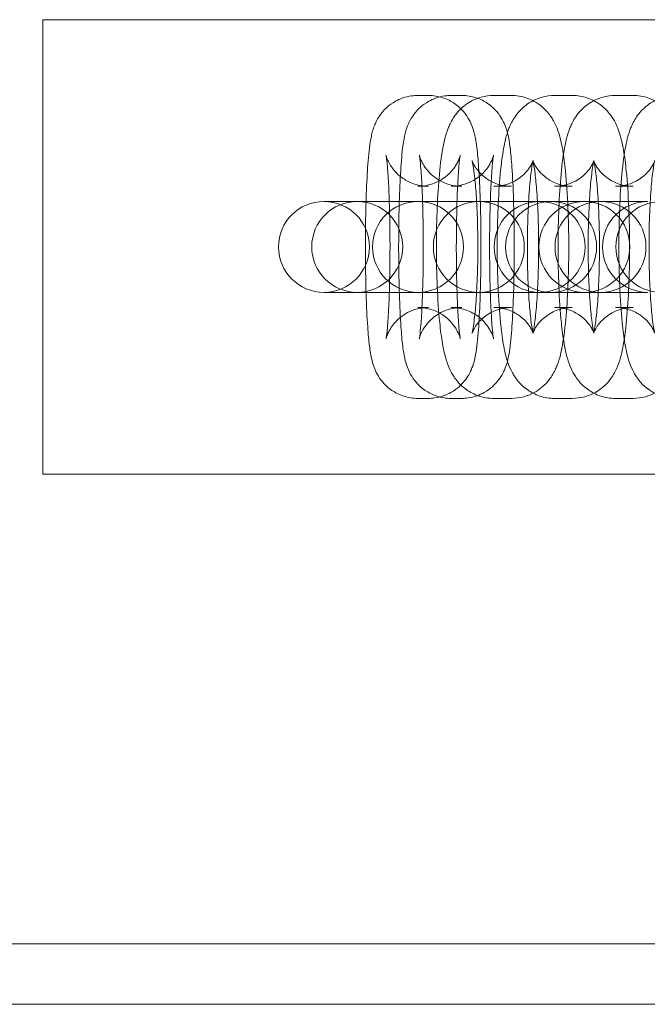
# Model space of a CAD drawing. Units: millimetres. Extents: x -266 to 3517, y -3289 to 4211.
# Drawn here: x 609 to 650, y 411 to 476 of the extents above; entities that cross this region are included whole.
import ezdxf

# ---------------------------------------------------------------- set-up
doc = ezdxf.new("R2010")
doc.units = ezdxf.units.MM
doc.header["$MEASUREMENT"] = 0
doc.layers.get('0').update_dxf_attribs({"linetype": 'CONTINUOUS'})

# ---------------------------------------------------------------- blocks, each defined once
blk = doc.blocks.new('A$C36AF4AB8')
at = {"color": 0, "linetype": 'Continuous', "lineweight": 0}
for p, q in [((-2261.268, 1521.999), (-2261.268, 1551.999)), ((-2261.268, 1551.999), (-2211.268, 1551.999)), ((-2236.532, 1546.999), (-2235.836, 1546.999)), ((-2234.336, 1546.999), (-2233.64, 1546.999)), ((-2231.529, 1546.999), (-2230.358, 1546.999)), ((-2227.516, 1546.999), (-2226.345, 1546.999)), ((-2223.503, 1546.999), (-2222.332, 1546.999)), ((-2236.532, 1540.999), (-2235.836, 1540.999)), ((-2234.336, 1540.999), (-2233.64, 1540.999)), ((-2231.529, 1540.999), (-2230.358, 1540.999)), ((-2227.516, 1540.999), (-2226.345, 1540.999)), ((-2223.503, 1540.999), (-2222.332, 1540.999)), ((-2228.761, 1539.999), (-2242.73, 1539.999)), ((-2227.773, 1539.999), (-2228.761, 1539.999)), ((-2227.742, 1539.999), (-2227.773, 1539.999)), ((-2226.566, 1539.999), (-2227.742, 1539.999)), ((-2225.578, 1539.999), (-2226.566, 1539.999)), ((-2225.547, 1539.999), (-2225.578, 1539.999)), ((-2222.566, 1539.999), (-2225.547, 1539.999)), ((-2221.395, 1539.999), (-2222.566, 1539.999)), ((-2242.73, 1533.999), (-2228.761, 1533.999)), ((-2227.773, 1533.999), (-2228.761, 1533.999)), ((-2227.773, 1533.999), (-2227.742, 1533.999)), ((-2227.742, 1533.999), (-2226.566, 1533.999)), ((-2225.578, 1533.999), (-2226.566, 1533.999)), ((-2225.578, 1533.999), (-2225.547, 1533.999)), ((-2225.547, 1533.999), (-2222.566, 1533.999)), ((-2221.395, 1533.999), (-2222.566, 1533.999)), ((-2235.836, 1532.999), (-2236.532, 1532.999)), ((-2233.64, 1532.999), (-2234.336, 1532.999)), ((-2230.358, 1532.999), (-2231.529, 1532.999)), ((-2226.345, 1532.999), (-2227.516, 1532.999)), ((-2222.332, 1532.999), (-2223.503, 1532.999)), ((-2235.836, 1526.999), (-2236.532, 1526.999)), ((-2233.64, 1526.999), (-2234.336, 1526.999)), ((-2230.358, 1526.999), (-2231.529, 1526.999)), ((-2226.345, 1526.999), (-2227.516, 1526.999)), ((-2222.332, 1526.999), (-2223.503, 1526.999)), ((-2261.268, 1521.999), (-2211.268, 1521.999)), ((-67.526, 1490.999), (-2425.151, 1490.999)), ((-71.607, 1486.999), (-2421.07, 1486.999))]:
    blk.add_line(p, q, dxfattribs=at)
for centre, start, end in [((-2242.73, 1536.999), 90, 270), ((-2240.535, 1536.999), 90, 270), ((-2242.73, 1536.999), 270, 90), ((-2240.535, 1536.999), 270, 90), ((-2236.522, 1536.999), 90, 270), ((-2236.522, 1536.999), 270, 90), ((-2232.509, 1536.999), 90, 270), ((-2232.509, 1536.999), 270, 90), ((-2228.496, 1536.999), 90, 270), ((-2227.742, 1536.999), 90, 270), ((-2225.547, 1536.999), 90, 270), ((-2228.496, 1536.999), 270, 90), ((-2227.742, 1536.999), 270, 90), ((-2224.483, 1536.999), 90, 270), ((-2225.547, 1536.999), 270, 90), ((-2224.483, 1536.999), 270, 90), ((-2221.352, 1536.999), 90, 270), ((-2220.471, 1536.999), 90, 270)]:
    blk.add_arc(centre, 3, start, end, dxfattribs=at)
for points, knots in [([(-2236.532, 1526.999), (-2236.859, 1526.999), (-2237.183, 1527.055), (-2237.776, 1527.247), (-2238.035, 1527.386), (-2238.506, 1527.706), (-2238.687, 1527.886), (-2239.014, 1528.26), (-2239.122, 1528.436), (-2239.311, 1528.773), (-2239.37, 1528.917), (-2239.488, 1529.227), (-2239.526, 1529.367), (-2239.647, 1529.848), (-2239.686, 1530.124), (-2239.773, 1530.825), (-2239.811, 1531.248), (-2239.889, 1532.365), (-2239.924, 1533.098), (-2239.972, 1534.627), (-2239.987, 1535.412), (-2239.998, 1536.996), (-2239.995, 1537.795), (-2239.972, 1539.343), (-2239.952, 1540.091), (-2239.896, 1541.483), (-2239.859, 1542.121), (-2239.763, 1543.303), (-2239.717, 1543.782), (-2239.556, 1544.529), (-2239.52, 1544.735), (-2239.267, 1545.31), (-2239.166, 1545.537), (-2238.719, 1546.087), (-2238.461, 1546.362), (-2237.726, 1546.772), (-2237.359, 1546.913), (-2236.813, 1546.989), (-2236.672, 1546.999), (-2236.532, 1546.999)], [3.141593, 3.141593, 3.141593, 3.141593, 3.163046, 3.163046, 3.186666, 3.186666, 3.217181, 3.217181, 3.259495, 3.259495, 3.314762, 3.314762, 3.398777, 3.398777, 3.629634, 3.629634, 3.903746, 3.903746, 4.268042, 4.268042, 4.602675, 4.602675, 4.931999, 4.931999, 5.262198, 5.262198, 5.600978, 5.600978, 5.984512, 5.984512, 6.133849, 6.133849, 6.202025, 6.202025, 6.246278, 6.246278, 6.273967, 6.273967, 6.283185, 6.283185, 6.283185, 6.283185]), ([(-2234.336, 1526.999), (-2234.663, 1526.999), (-2234.988, 1527.055), (-2235.581, 1527.247), (-2235.84, 1527.386), (-2236.311, 1527.706), (-2236.492, 1527.886), (-2236.819, 1528.26), (-2236.927, 1528.436), (-2237.116, 1528.773), (-2237.175, 1528.917), (-2237.293, 1529.227), (-2237.331, 1529.367), (-2237.452, 1529.848), (-2237.491, 1530.124), (-2237.578, 1530.825), (-2237.616, 1531.248), (-2237.694, 1532.365), (-2237.729, 1533.098), (-2237.777, 1534.627), (-2237.792, 1535.412), (-2237.803, 1536.996), (-2237.8, 1537.795), (-2237.777, 1539.343), (-2237.757, 1540.091), (-2237.701, 1541.483), (-2237.664, 1542.121), (-2237.568, 1543.303), (-2237.521, 1543.782), (-2237.361, 1544.529), (-2237.325, 1544.735), (-2237.071, 1545.31), (-2236.971, 1545.537), (-2236.523, 1546.087), (-2236.266, 1546.362), (-2235.53, 1546.772), (-2235.164, 1546.913), (-2234.617, 1546.989), (-2234.477, 1546.999), (-2234.336, 1546.999)], [3.141593, 3.141593, 3.141593, 3.141593, 3.163046, 3.163046, 3.186666, 3.186666, 3.217181, 3.217181, 3.259495, 3.259495, 3.314762, 3.314762, 3.398777, 3.398777, 3.629634, 3.629634, 3.903746, 3.903746, 4.268042, 4.268042, 4.602675, 4.602675, 4.931999, 4.931999, 5.262198, 5.262198, 5.600978, 5.600978, 5.984512, 5.984512, 6.133849, 6.133849, 6.202025, 6.202025, 6.246278, 6.246278, 6.273967, 6.273967, 6.283185, 6.283185, 6.283185, 6.283185]), ([(-2235.836, 1546.999), (-2235.509, 1546.999), (-2235.184, 1546.942), (-2234.591, 1546.75), (-2234.332, 1546.611), (-2233.861, 1546.291), (-2233.68, 1546.111), (-2233.353, 1545.737), (-2233.245, 1545.561), (-2233.056, 1545.224), (-2232.997, 1545.08), (-2232.879, 1544.77), (-2232.841, 1544.63), (-2232.72, 1544.149), (-2232.681, 1543.874), (-2232.594, 1543.172), (-2232.556, 1542.749), (-2232.478, 1541.633), (-2232.443, 1540.899), (-2232.395, 1539.37), (-2232.38, 1538.585), (-2232.369, 1537.001), (-2232.372, 1536.202), (-2232.395, 1534.654), (-2232.415, 1533.906), (-2232.471, 1532.514), (-2232.508, 1531.876), (-2232.604, 1530.694), (-2232.651, 1530.215), (-2232.811, 1529.468), (-2232.847, 1529.262), (-2233.1, 1528.687), (-2233.201, 1528.46), (-2233.649, 1527.91), (-2233.906, 1527.635), (-2234.642, 1527.225), (-2235.008, 1527.085), (-2235.555, 1527.008), (-2235.695, 1526.999), (-2235.836, 1526.999)], [0, 0, 0, 0, 0.021454, 0.021454, 0.045074, 0.045074, 0.075589, 0.075589, 0.117902, 0.117902, 0.173169, 0.173169, 0.257185, 0.257185, 0.488041, 0.488041, 0.762153, 0.762153, 1.126449, 1.126449, 1.461083, 1.461083, 1.790407, 1.790407, 2.120606, 2.120606, 2.459385, 2.459385, 2.842919, 2.842919, 2.992256, 2.992256, 3.060433, 3.060433, 3.104685, 3.104685, 3.132374, 3.132374, 3.141593, 3.141593, 3.141593, 3.141593]), ([(-2231.529, 1526.999), (-2231.868, 1526.999), (-2232.205, 1527.058), (-2232.819, 1527.261), (-2233.087, 1527.407), (-2233.57, 1527.743), (-2233.758, 1527.931), (-2234.095, 1528.323), (-2234.213, 1528.513), (-2234.444, 1528.929), (-2234.522, 1529.127), (-2234.755, 1529.78), (-2234.832, 1530.166), (-2234.981, 1531.032), (-2235.041, 1531.494), (-2235.165, 1532.726), (-2235.22, 1533.541), (-2235.289, 1535.196), (-2235.307, 1536.026), (-2235.31, 1537.678), (-2235.297, 1538.499), (-2235.239, 1540.078), (-2235.195, 1540.834), (-2235.073, 1542.255), (-2234.996, 1542.904), (-2234.81, 1543.933), (-2234.734, 1544.32), (-2234.46, 1545.018), (-2234.369, 1545.229), (-2234.046, 1545.737), (-2233.84, 1546.036), (-2233.148, 1546.561), (-2232.793, 1546.766), (-2232.092, 1546.958), (-2231.811, 1546.999), (-2231.529, 1546.999)], [3.141593, 3.141593, 3.141593, 3.141593, 3.178371, 3.178371, 3.218819, 3.218819, 3.270245, 3.270245, 3.339599, 3.339599, 3.444696, 3.444696, 3.714253, 3.714253, 3.976969, 3.976969, 4.35269, 4.35269, 4.693369, 4.693369, 5.028466, 5.028466, 5.367727, 5.367727, 5.730099, 5.730099, 6.006642, 6.006642, 6.109279, 6.109279, 6.19882, 6.19882, 6.252614, 6.252614, 6.283185, 6.283185, 6.283185, 6.283185]), ([(-2233.64, 1546.999), (-2233.313, 1546.999), (-2232.989, 1546.942), (-2232.396, 1546.75), (-2232.137, 1546.611), (-2231.666, 1546.291), (-2231.485, 1546.111), (-2231.158, 1545.737), (-2231.05, 1545.561), (-2230.861, 1545.224), (-2230.802, 1545.08), (-2230.684, 1544.77), (-2230.646, 1544.63), (-2230.525, 1544.149), (-2230.486, 1543.874), (-2230.399, 1543.172), (-2230.361, 1542.749), (-2230.283, 1541.633), (-2230.248, 1540.899), (-2230.2, 1539.37), (-2230.185, 1538.585), (-2230.174, 1537.001), (-2230.177, 1536.202), (-2230.199, 1534.654), (-2230.219, 1533.906), (-2230.276, 1532.514), (-2230.313, 1531.876), (-2230.409, 1530.694), (-2230.455, 1530.215), (-2230.616, 1529.468), (-2230.652, 1529.262), (-2230.905, 1528.687), (-2231.006, 1528.46), (-2231.453, 1527.91), (-2231.711, 1527.635), (-2232.446, 1527.225), (-2232.813, 1527.085), (-2233.359, 1527.008), (-2233.5, 1526.999), (-2233.64, 1526.999)], [0, 0, 0, 0, 0.021454, 0.021454, 0.045074, 0.045074, 0.075589, 0.075589, 0.117902, 0.117902, 0.173169, 0.173169, 0.257185, 0.257185, 0.488041, 0.488041, 0.762153, 0.762153, 1.126449, 1.126449, 1.461083, 1.461083, 1.790407, 1.790407, 2.120606, 2.120606, 2.459385, 2.459385, 2.842919, 2.842919, 2.992256, 2.992256, 3.060433, 3.060433, 3.104685, 3.104685, 3.132374, 3.132374, 3.141593, 3.141593, 3.141593, 3.141593]), ([(-2227.516, 1526.999), (-2227.855, 1526.999), (-2228.192, 1527.058), (-2228.806, 1527.261), (-2229.074, 1527.407), (-2229.557, 1527.743), (-2229.745, 1527.931), (-2230.082, 1528.323), (-2230.2, 1528.513), (-2230.431, 1528.929), (-2230.509, 1529.127), (-2230.742, 1529.78), (-2230.819, 1530.166), (-2230.969, 1531.032), (-2231.028, 1531.494), (-2231.152, 1532.726), (-2231.207, 1533.541), (-2231.276, 1535.196), (-2231.294, 1536.026), (-2231.297, 1537.678), (-2231.284, 1538.499), (-2231.226, 1540.078), (-2231.182, 1540.834), (-2231.06, 1542.255), (-2230.983, 1542.904), (-2230.797, 1543.933), (-2230.721, 1544.32), (-2230.447, 1545.018), (-2230.356, 1545.229), (-2230.033, 1545.737), (-2229.827, 1546.036), (-2229.135, 1546.561), (-2228.78, 1546.766), (-2228.079, 1546.958), (-2227.798, 1546.999), (-2227.516, 1546.999)], [3.141593, 3.141593, 3.141593, 3.141593, 3.178371, 3.178371, 3.218819, 3.218819, 3.270245, 3.270245, 3.339599, 3.339599, 3.444696, 3.444696, 3.714253, 3.714253, 3.976969, 3.976969, 4.35269, 4.35269, 4.693369, 4.693369, 5.028466, 5.028466, 5.367727, 5.367727, 5.730099, 5.730099, 6.006642, 6.006642, 6.109279, 6.109279, 6.19882, 6.19882, 6.252614, 6.252614, 6.283185, 6.283185, 6.283185, 6.283185]), ([(-2230.358, 1546.999), (-2230.019, 1546.999), (-2229.682, 1546.939), (-2229.067, 1546.736), (-2228.8, 1546.59), (-2228.317, 1546.254), (-2228.129, 1546.066), (-2227.791, 1545.674), (-2227.674, 1545.484), (-2227.443, 1545.068), (-2227.365, 1544.87), (-2227.132, 1544.217), (-2227.055, 1543.832), (-2226.905, 1542.965), (-2226.846, 1542.503), (-2226.721, 1541.271), (-2226.667, 1540.456), (-2226.597, 1538.801), (-2226.58, 1537.971), (-2226.576, 1536.319), (-2226.59, 1535.498), (-2226.647, 1533.919), (-2226.692, 1533.164), (-2226.813, 1531.743), (-2226.891, 1531.093), (-2227.076, 1530.064), (-2227.153, 1529.677), (-2227.427, 1528.979), (-2227.518, 1528.768), (-2227.84, 1528.26), (-2228.047, 1527.961), (-2228.739, 1527.436), (-2229.093, 1527.231), (-2229.795, 1527.039), (-2230.076, 1526.999), (-2230.358, 1526.999)], [0, 0, 0, 0, 0.036778, 0.036778, 0.077226, 0.077226, 0.128653, 0.128653, 0.198006, 0.198006, 0.303103, 0.303103, 0.572661, 0.572661, 0.835376, 0.835376, 1.211098, 1.211098, 1.551776, 1.551776, 1.886873, 1.886873, 2.226135, 2.226135, 2.588507, 2.588507, 2.86505, 2.86505, 2.967686, 2.967686, 3.057228, 3.057228, 3.111022, 3.111022, 3.141593, 3.141593, 3.141593, 3.141593]), ([(-2223.503, 1526.999), (-2223.842, 1526.999), (-2224.179, 1527.058), (-2224.793, 1527.261), (-2225.061, 1527.407), (-2225.544, 1527.743), (-2225.732, 1527.931), (-2226.069, 1528.323), (-2226.187, 1528.513), (-2226.418, 1528.929), (-2226.496, 1529.127), (-2226.729, 1529.78), (-2226.806, 1530.166), (-2226.956, 1531.032), (-2227.015, 1531.494), (-2227.139, 1532.726), (-2227.194, 1533.541), (-2227.263, 1535.196), (-2227.281, 1536.026), (-2227.285, 1537.678), (-2227.271, 1538.499), (-2227.213, 1540.078), (-2227.169, 1540.834), (-2227.048, 1542.255), (-2226.97, 1542.904), (-2226.784, 1543.933), (-2226.708, 1544.32), (-2226.434, 1545.018), (-2226.343, 1545.229), (-2226.021, 1545.737), (-2225.814, 1546.036), (-2225.122, 1546.561), (-2224.768, 1546.766), (-2224.066, 1546.958), (-2223.785, 1546.999), (-2223.503, 1546.999)], [3.141593, 3.141593, 3.141593, 3.141593, 3.178371, 3.178371, 3.218819, 3.218819, 3.270245, 3.270245, 3.339599, 3.339599, 3.444696, 3.444696, 3.714253, 3.714253, 3.976969, 3.976969, 4.35269, 4.35269, 4.693369, 4.693369, 5.028466, 5.028466, 5.367727, 5.367727, 5.730099, 5.730099, 6.006642, 6.006642, 6.109279, 6.109279, 6.19882, 6.19882, 6.252614, 6.252614, 6.283185, 6.283185, 6.283185, 6.283185]), ([(-2226.345, 1546.999), (-2226.006, 1546.999), (-2225.669, 1546.939), (-2225.054, 1546.736), (-2224.787, 1546.59), (-2224.304, 1546.254), (-2224.116, 1546.066), (-2223.779, 1545.674), (-2223.661, 1545.484), (-2223.43, 1545.068), (-2223.352, 1544.87), (-2223.119, 1544.217), (-2223.042, 1543.832), (-2222.892, 1542.965), (-2222.833, 1542.503), (-2222.709, 1541.271), (-2222.654, 1540.456), (-2222.584, 1538.801), (-2222.567, 1537.971), (-2222.563, 1536.319), (-2222.577, 1535.498), (-2222.635, 1533.919), (-2222.679, 1533.164), (-2222.8, 1531.743), (-2222.878, 1531.093), (-2223.063, 1530.064), (-2223.14, 1529.677), (-2223.414, 1528.979), (-2223.505, 1528.768), (-2223.827, 1528.26), (-2224.034, 1527.961), (-2224.726, 1527.436), (-2225.08, 1527.231), (-2225.782, 1527.039), (-2226.063, 1526.999), (-2226.345, 1526.999)], [0, 0, 0, 0, 0.036778, 0.036778, 0.077226, 0.077226, 0.128653, 0.128653, 0.198006, 0.198006, 0.303103, 0.303103, 0.572661, 0.572661, 0.835376, 0.835376, 1.211098, 1.211098, 1.551776, 1.551776, 1.886873, 1.886873, 2.226135, 2.226135, 2.588507, 2.588507, 2.86505, 2.86505, 2.967686, 2.967686, 3.057228, 3.057228, 3.111022, 3.111022, 3.141593, 3.141593, 3.141593, 3.141593]), ([(-2219.49, 1526.999), (-2219.829, 1526.999), (-2220.166, 1527.058), (-2220.781, 1527.261), (-2221.048, 1527.407), (-2221.531, 1527.743), (-2221.719, 1527.931), (-2222.057, 1528.323), (-2222.174, 1528.513), (-2222.405, 1528.929), (-2222.483, 1529.127), (-2222.716, 1529.78), (-2222.793, 1530.166), (-2222.943, 1531.032), (-2223.002, 1531.494), (-2223.126, 1532.726), (-2223.181, 1533.541), (-2223.251, 1535.196), (-2223.268, 1536.026), (-2223.272, 1537.678), (-2223.258, 1538.499), (-2223.201, 1540.078), (-2223.156, 1540.834), (-2223.035, 1542.255), (-2222.957, 1542.904), (-2222.772, 1543.933), (-2222.695, 1544.32), (-2222.421, 1545.018), (-2222.33, 1545.229), (-2222.008, 1545.737), (-2221.801, 1546.036), (-2221.109, 1546.561), (-2220.755, 1546.766), (-2220.053, 1546.958), (-2219.772, 1546.999), (-2219.49, 1546.999)], [3.141593, 3.141593, 3.141593, 3.141593, 3.178371, 3.178371, 3.218819, 3.218819, 3.270245, 3.270245, 3.339599, 3.339599, 3.444696, 3.444696, 3.714253, 3.714253, 3.976969, 3.976969, 4.35269, 4.35269, 4.693369, 4.693369, 5.028466, 5.028466, 5.367727, 5.367727, 5.730099, 5.730099, 6.006642, 6.006642, 6.109279, 6.109279, 6.19882, 6.19882, 6.252614, 6.252614, 6.283185, 6.283185, 6.283185, 6.283185]), ([(-2222.332, 1546.999), (-2221.993, 1546.999), (-2221.656, 1546.939), (-2221.042, 1546.736), (-2220.774, 1546.59), (-2220.291, 1546.254), (-2220.103, 1546.066), (-2219.766, 1545.674), (-2219.648, 1545.484), (-2219.417, 1545.068), (-2219.339, 1544.87), (-2219.106, 1544.217), (-2219.029, 1543.832), (-2218.879, 1542.965), (-2218.82, 1542.503), (-2218.696, 1541.271), (-2218.641, 1540.456), (-2218.572, 1538.801), (-2218.554, 1537.971), (-2218.55, 1536.319), (-2218.564, 1535.498), (-2218.622, 1533.919), (-2218.666, 1533.164), (-2218.788, 1531.743), (-2218.865, 1531.093), (-2219.051, 1530.064), (-2219.127, 1529.677), (-2219.401, 1528.979), (-2219.492, 1528.768), (-2219.814, 1528.26), (-2220.021, 1527.961), (-2220.713, 1527.436), (-2221.068, 1527.231), (-2221.769, 1527.039), (-2222.05, 1526.999), (-2222.332, 1526.999)], [0, 0, 0, 0, 0.036778, 0.036778, 0.077226, 0.077226, 0.128653, 0.128653, 0.198006, 0.198006, 0.303103, 0.303103, 0.572661, 0.572661, 0.835376, 0.835376, 1.211098, 1.211098, 1.551776, 1.551776, 1.886873, 1.886873, 2.226135, 2.226135, 2.588507, 2.588507, 2.86505, 2.86505, 2.967686, 2.967686, 3.057228, 3.057228, 3.111022, 3.111022, 3.141593, 3.141593, 3.141593, 3.141593]), ([(-2235.836, 1540.999), (-2236.156, 1540.999), (-2236.474, 1541.054), (-2237.054, 1541.241), (-2237.305, 1541.377), (-2237.757, 1541.685), (-2237.929, 1541.856), (-2238.224, 1542.193), (-2238.319, 1542.344), (-2238.461, 1542.593), (-2238.503, 1542.688), (-2238.567, 1542.842), (-2238.586, 1542.898), (-2238.616, 1542.993), (-2238.624, 1543.024), (-2238.634, 1543.066), (-2238.632, 1543.061), (-2238.622, 1543.004), (-2238.609, 1542.923), (-2238.574, 1542.645), (-2238.55, 1542.407), (-2238.499, 1541.758), (-2238.472, 1541.313), (-2238.425, 1540.268), (-2238.405, 1539.655), (-2238.378, 1538.344), (-2238.371, 1537.643), (-2238.372, 1536.238), (-2238.38, 1535.534), (-2238.409, 1534.207), (-2238.43, 1533.584), (-2238.482, 1532.5), (-2238.513, 1532.033), (-2238.573, 1531.349), (-2238.604, 1531.103), (-2238.628, 1530.96), (-2238.632, 1530.94), (-2238.632, 1530.939), (-2238.63, 1530.948), (-2238.62, 1530.987), (-2238.614, 1531.01), (-2238.588, 1531.094), (-2238.564, 1531.167), (-2238.475, 1531.371), (-2238.422, 1531.483), (-2238.232, 1531.784), (-2238.102, 1531.974), (-2237.645, 1532.4), (-2237.342, 1532.631), (-2236.606, 1532.914), (-2236.248, 1532.992), (-2235.867, 1532.998), (-2235.851, 1532.999), (-2235.836, 1532.999)], [6.283185, 6.283185, 6.283185, 6.283185, 6.304649, 6.304649, 6.328271, 6.328271, 6.358625, 6.358625, 6.398701, 6.398701, 6.4418, 6.4418, 6.487935, 6.487935, 6.546273, 6.546273, 6.631969, 6.631969, 6.769719, 6.769719, 6.981742, 6.981742, 7.253986, 7.253986, 7.553407, 7.553407, 7.862168, 7.862168, 8.173116, 8.173116, 8.48157, 8.48157, 8.77943, 8.77943, 9.041418, 9.041418, 9.120814, 9.120814, 9.175718, 9.175718, 9.214799, 9.214799, 9.275106, 9.275106, 9.320006, 9.320006, 9.363006, 9.363006, 9.399232, 9.399232, 9.423733, 9.423733, 9.424778, 9.424778, 9.424778, 9.424778]), ([(-2236.532, 1532.999), (-2236.211, 1532.999), (-2235.893, 1532.943), (-2235.314, 1532.756), (-2235.062, 1532.62), (-2234.61, 1532.312), (-2234.438, 1532.142), (-2234.143, 1531.805), (-2234.049, 1531.653), (-2233.906, 1531.404), (-2233.864, 1531.309), (-2233.8, 1531.155), (-2233.781, 1531.099), (-2233.751, 1531.004), (-2233.743, 1530.973), (-2233.733, 1530.931), (-2233.735, 1530.936), (-2233.745, 1530.993), (-2233.758, 1531.074), (-2233.793, 1531.352), (-2233.817, 1531.59), (-2233.868, 1532.239), (-2233.895, 1532.684), (-2233.942, 1533.73), (-2233.962, 1534.342), (-2233.989, 1535.653), (-2233.996, 1536.354), (-2233.995, 1537.759), (-2233.987, 1538.463), (-2233.958, 1539.79), (-2233.937, 1540.413), (-2233.885, 1541.497), (-2233.854, 1541.964), (-2233.794, 1542.648), (-2233.763, 1542.895), (-2233.739, 1543.037), (-2233.735, 1543.057), (-2233.735, 1543.058), (-2233.737, 1543.049), (-2233.747, 1543.01), (-2233.753, 1542.987), (-2233.779, 1542.903), (-2233.803, 1542.83), (-2233.892, 1542.626), (-2233.945, 1542.514), (-2234.135, 1542.213), (-2234.265, 1542.023), (-2234.722, 1541.597), (-2235.025, 1541.366), (-2235.761, 1541.083), (-2236.119, 1541.005), (-2236.5, 1540.999), (-2236.516, 1540.999), (-2236.532, 1540.999)], [3.141593, 3.141593, 3.141593, 3.141593, 3.163056, 3.163056, 3.186678, 3.186678, 3.217033, 3.217033, 3.257108, 3.257108, 3.300207, 3.300207, 3.346342, 3.346342, 3.40468, 3.40468, 3.490376, 3.490376, 3.628127, 3.628127, 3.840149, 3.840149, 4.112394, 4.112394, 4.411814, 4.411814, 4.720575, 4.720575, 5.031523, 5.031523, 5.339977, 5.339977, 5.637837, 5.637837, 5.899825, 5.899825, 5.979221, 5.979221, 6.034125, 6.034125, 6.073207, 6.073207, 6.133513, 6.133513, 6.178414, 6.178414, 6.221413, 6.221413, 6.257639, 6.257639, 6.282141, 6.282141, 6.283185, 6.283185, 6.283185, 6.283185]), ([(-2233.64, 1540.999), (-2233.961, 1540.999), (-2234.279, 1541.054), (-2234.858, 1541.241), (-2235.11, 1541.377), (-2235.562, 1541.685), (-2235.734, 1541.856), (-2236.029, 1542.193), (-2236.123, 1542.344), (-2236.266, 1542.593), (-2236.308, 1542.688), (-2236.372, 1542.842), (-2236.391, 1542.898), (-2236.421, 1542.993), (-2236.429, 1543.024), (-2236.439, 1543.066), (-2236.437, 1543.061), (-2236.427, 1543.004), (-2236.414, 1542.923), (-2236.379, 1542.645), (-2236.355, 1542.407), (-2236.304, 1541.758), (-2236.277, 1541.313), (-2236.23, 1540.268), (-2236.21, 1539.655), (-2236.183, 1538.344), (-2236.176, 1537.643), (-2236.177, 1536.238), (-2236.185, 1535.534), (-2236.214, 1534.207), (-2236.235, 1533.584), (-2236.287, 1532.5), (-2236.318, 1532.033), (-2236.378, 1531.349), (-2236.409, 1531.103), (-2236.433, 1530.96), (-2236.437, 1530.94), (-2236.437, 1530.939), (-2236.435, 1530.948), (-2236.425, 1530.987), (-2236.419, 1531.01), (-2236.393, 1531.094), (-2236.369, 1531.167), (-2236.279, 1531.371), (-2236.227, 1531.483), (-2236.037, 1531.784), (-2235.907, 1531.974), (-2235.45, 1532.4), (-2235.147, 1532.631), (-2234.411, 1532.914), (-2234.053, 1532.992), (-2233.672, 1532.998), (-2233.656, 1532.999), (-2233.64, 1532.999)], [6.283185, 6.283185, 6.283185, 6.283185, 6.304649, 6.304649, 6.328271, 6.328271, 6.358625, 6.358625, 6.398701, 6.398701, 6.4418, 6.4418, 6.487935, 6.487935, 6.546273, 6.546273, 6.631969, 6.631969, 6.769719, 6.769719, 6.981742, 6.981742, 7.253986, 7.253986, 7.553407, 7.553407, 7.862168, 7.862168, 8.173116, 8.173116, 8.48157, 8.48157, 8.77943, 8.77943, 9.041418, 9.041418, 9.120814, 9.120814, 9.175718, 9.175718, 9.214799, 9.214799, 9.275106, 9.275106, 9.320006, 9.320006, 9.363006, 9.363006, 9.399232, 9.399232, 9.423733, 9.423733, 9.424778, 9.424778, 9.424778, 9.424778]), ([(-2234.336, 1532.999), (-2234.016, 1532.999), (-2233.697, 1532.943), (-2233.118, 1532.756), (-2232.867, 1532.62), (-2232.414, 1532.312), (-2232.243, 1532.142), (-2231.948, 1531.805), (-2231.853, 1531.653), (-2231.711, 1531.404), (-2231.669, 1531.309), (-2231.605, 1531.155), (-2231.586, 1531.099), (-2231.556, 1531.004), (-2231.548, 1530.973), (-2231.538, 1530.931), (-2231.539, 1530.936), (-2231.55, 1530.993), (-2231.563, 1531.074), (-2231.598, 1531.352), (-2231.622, 1531.59), (-2231.673, 1532.239), (-2231.7, 1532.684), (-2231.747, 1533.73), (-2231.767, 1534.342), (-2231.794, 1535.653), (-2231.801, 1536.354), (-2231.8, 1537.759), (-2231.792, 1538.463), (-2231.763, 1539.79), (-2231.742, 1540.413), (-2231.69, 1541.497), (-2231.659, 1541.964), (-2231.599, 1542.648), (-2231.568, 1542.895), (-2231.544, 1543.037), (-2231.54, 1543.057), (-2231.54, 1543.058), (-2231.542, 1543.049), (-2231.552, 1543.01), (-2231.558, 1542.987), (-2231.584, 1542.903), (-2231.608, 1542.83), (-2231.697, 1542.626), (-2231.75, 1542.514), (-2231.94, 1542.213), (-2232.07, 1542.023), (-2232.527, 1541.597), (-2232.83, 1541.366), (-2233.566, 1541.083), (-2233.924, 1541.005), (-2234.305, 1540.999), (-2234.321, 1540.999), (-2234.336, 1540.999)], [3.141593, 3.141593, 3.141593, 3.141593, 3.163056, 3.163056, 3.186678, 3.186678, 3.217033, 3.217033, 3.257108, 3.257108, 3.300207, 3.300207, 3.346342, 3.346342, 3.40468, 3.40468, 3.490376, 3.490376, 3.628127, 3.628127, 3.840149, 3.840149, 4.112394, 4.112394, 4.411814, 4.411814, 4.720575, 4.720575, 5.031523, 5.031523, 5.339977, 5.339977, 5.637837, 5.637837, 5.899825, 5.899825, 5.979221, 5.979221, 6.034125, 6.034125, 6.073207, 6.073207, 6.133513, 6.133513, 6.178414, 6.178414, 6.221413, 6.221413, 6.257639, 6.257639, 6.282141, 6.282141, 6.283185, 6.283185, 6.283185, 6.283185]), ([(-2230.358, 1540.999), (-2230.68, 1540.999), (-2230.999, 1541.055), (-2231.573, 1541.246), (-2231.819, 1541.382), (-2232.246, 1541.679), (-2232.404, 1541.838), (-2232.652, 1542.121), (-2232.731, 1542.242), (-2232.847, 1542.435), (-2232.881, 1542.506), (-2232.933, 1542.622), (-2232.946, 1542.659), (-2232.963, 1542.706), (-2232.961, 1542.703), (-2232.946, 1542.645), (-2232.928, 1542.568), (-2232.878, 1542.305), (-2232.845, 1542.087), (-2232.771, 1541.49), (-2232.731, 1541.081), (-2232.66, 1540.108), (-2232.63, 1539.53), (-2232.588, 1538.285), (-2232.577, 1537.614), (-2232.578, 1536.267), (-2232.591, 1535.591), (-2232.637, 1534.32), (-2232.67, 1533.725), (-2232.75, 1532.703), (-2232.797, 1532.269), (-2232.883, 1531.653), (-2232.925, 1531.438), (-2232.955, 1531.316), (-2232.96, 1531.299), (-2232.96, 1531.299), (-2232.957, 1531.307), (-2232.938, 1531.361), (-2232.916, 1531.423), (-2232.817, 1531.613), (-2232.76, 1531.717), (-2232.563, 1531.984), (-2232.431, 1532.144), (-2232.013, 1532.496), (-2231.73, 1532.687), (-2231.057, 1532.93), (-2230.709, 1532.999), (-2230.358, 1532.999)], [6.283185, 6.283185, 6.283185, 6.283185, 6.320097, 6.320097, 6.360572, 6.360572, 6.41034, 6.41034, 6.466724, 6.466724, 6.525087, 6.525087, 6.593318, 6.593318, 6.685157, 6.685157, 6.820328, 6.820328, 7.01748, 7.01748, 7.272528, 7.272528, 7.5606, 7.5606, 7.862117, 7.862117, 8.167005, 8.167005, 8.468013, 8.468013, 8.753421, 8.753421, 8.994122, 8.994122, 9.068783, 9.068783, 9.125095, 9.125095, 9.212639, 9.212639, 9.274531, 9.274531, 9.331426, 9.331426, 9.384462, 9.384462, 9.424778, 9.424778, 9.424778, 9.424778]), ([(-2231.529, 1532.999), (-2231.207, 1532.999), (-2230.888, 1532.942), (-2230.313, 1532.752), (-2230.067, 1532.616), (-2229.64, 1532.318), (-2229.482, 1532.16), (-2229.235, 1531.876), (-2229.156, 1531.755), (-2229.04, 1531.562), (-2229.006, 1531.491), (-2228.953, 1531.375), (-2228.94, 1531.338), (-2228.924, 1531.291), (-2228.926, 1531.294), (-2228.941, 1531.352), (-2228.959, 1531.43), (-2229.008, 1531.692), (-2229.042, 1531.91), (-2229.116, 1532.507), (-2229.155, 1532.916), (-2229.226, 1533.889), (-2229.257, 1534.467), (-2229.299, 1535.712), (-2229.309, 1536.383), (-2229.308, 1537.73), (-2229.296, 1538.407), (-2229.25, 1539.677), (-2229.217, 1540.272), (-2229.136, 1541.294), (-2229.09, 1541.728), (-2229.003, 1542.345), (-2228.961, 1542.559), (-2228.932, 1542.681), (-2228.927, 1542.698), (-2228.927, 1542.699), (-2228.929, 1542.69), (-2228.949, 1542.636), (-2228.971, 1542.574), (-2229.069, 1542.384), (-2229.127, 1542.28), (-2229.324, 1542.013), (-2229.455, 1541.853), (-2229.874, 1541.501), (-2230.157, 1541.31), (-2230.83, 1541.067), (-2231.177, 1540.999), (-2231.529, 1540.999)], [3.141593, 3.141593, 3.141593, 3.141593, 3.178505, 3.178505, 3.218979, 3.218979, 3.268747, 3.268747, 3.325132, 3.325132, 3.383494, 3.383494, 3.451725, 3.451725, 3.543564, 3.543564, 3.678735, 3.678735, 3.875887, 3.875887, 4.130935, 4.130935, 4.419008, 4.419008, 4.720525, 4.720525, 5.025412, 5.025412, 5.32642, 5.32642, 5.611829, 5.611829, 5.852529, 5.852529, 5.92719, 5.92719, 5.983503, 5.983503, 6.071046, 6.071046, 6.132939, 6.132939, 6.189833, 6.189833, 6.242869, 6.242869, 6.283185, 6.283185, 6.283185, 6.283185]), ([(-2226.345, 1540.999), (-2226.667, 1540.999), (-2226.986, 1541.055), (-2227.56, 1541.246), (-2227.806, 1541.382), (-2228.234, 1541.679), (-2228.391, 1541.838), (-2228.639, 1542.121), (-2228.718, 1542.242), (-2228.834, 1542.435), (-2228.868, 1542.506), (-2228.92, 1542.622), (-2228.934, 1542.659), (-2228.95, 1542.706), (-2228.948, 1542.703), (-2228.933, 1542.645), (-2228.915, 1542.568), (-2228.866, 1542.305), (-2228.832, 1542.087), (-2228.758, 1541.49), (-2228.719, 1541.081), (-2228.647, 1540.108), (-2228.617, 1539.53), (-2228.575, 1538.285), (-2228.564, 1537.614), (-2228.566, 1536.267), (-2228.578, 1535.591), (-2228.624, 1534.32), (-2228.657, 1533.725), (-2228.737, 1532.703), (-2228.784, 1532.269), (-2228.87, 1531.653), (-2228.912, 1531.438), (-2228.942, 1531.316), (-2228.947, 1531.299), (-2228.947, 1531.299), (-2228.944, 1531.307), (-2228.925, 1531.361), (-2228.903, 1531.423), (-2228.805, 1531.613), (-2228.747, 1531.717), (-2228.55, 1531.984), (-2228.418, 1532.144), (-2228, 1532.496), (-2227.717, 1532.687), (-2227.044, 1532.93), (-2226.696, 1532.999), (-2226.345, 1532.999)], [6.283185, 6.283185, 6.283185, 6.283185, 6.320097, 6.320097, 6.360572, 6.360572, 6.41034, 6.41034, 6.466724, 6.466724, 6.525087, 6.525087, 6.593318, 6.593318, 6.685157, 6.685157, 6.820328, 6.820328, 7.01748, 7.01748, 7.272528, 7.272528, 7.5606, 7.5606, 7.862117, 7.862117, 8.167005, 8.167005, 8.468013, 8.468013, 8.753421, 8.753421, 8.994122, 8.994122, 9.068783, 9.068783, 9.125095, 9.125095, 9.212639, 9.212639, 9.274531, 9.274531, 9.331426, 9.331426, 9.384462, 9.384462, 9.424778, 9.424778, 9.424778, 9.424778]), ([(-2227.516, 1532.999), (-2227.194, 1532.999), (-2226.875, 1532.942), (-2226.3, 1532.752), (-2226.054, 1532.616), (-2225.627, 1532.318), (-2225.469, 1532.16), (-2225.222, 1531.876), (-2225.143, 1531.755), (-2225.027, 1531.562), (-2224.993, 1531.491), (-2224.941, 1531.375), (-2224.927, 1531.338), (-2224.911, 1531.291), (-2224.913, 1531.294), (-2224.928, 1531.352), (-2224.946, 1531.43), (-2224.995, 1531.692), (-2225.029, 1531.91), (-2225.103, 1532.507), (-2225.142, 1532.916), (-2225.214, 1533.889), (-2225.244, 1534.467), (-2225.286, 1535.712), (-2225.296, 1536.383), (-2225.295, 1537.73), (-2225.283, 1538.407), (-2225.237, 1539.677), (-2225.204, 1540.272), (-2225.124, 1541.294), (-2225.077, 1541.728), (-2224.991, 1542.345), (-2224.949, 1542.559), (-2224.919, 1542.681), (-2224.914, 1542.698), (-2224.914, 1542.699), (-2224.916, 1542.69), (-2224.936, 1542.636), (-2224.958, 1542.574), (-2225.056, 1542.384), (-2225.114, 1542.28), (-2225.311, 1542.013), (-2225.442, 1541.853), (-2225.861, 1541.501), (-2226.144, 1541.31), (-2226.817, 1541.067), (-2227.164, 1540.999), (-2227.516, 1540.999)], [3.141593, 3.141593, 3.141593, 3.141593, 3.178505, 3.178505, 3.218979, 3.218979, 3.268747, 3.268747, 3.325132, 3.325132, 3.383494, 3.383494, 3.451725, 3.451725, 3.543564, 3.543564, 3.678735, 3.678735, 3.875887, 3.875887, 4.130935, 4.130935, 4.419008, 4.419008, 4.720525, 4.720525, 5.025412, 5.025412, 5.32642, 5.32642, 5.611829, 5.611829, 5.852529, 5.852529, 5.92719, 5.92719, 5.983503, 5.983503, 6.071046, 6.071046, 6.132939, 6.132939, 6.189833, 6.189833, 6.242869, 6.242869, 6.283185, 6.283185, 6.283185, 6.283185]), ([(-2222.332, 1540.999), (-2222.654, 1540.999), (-2222.973, 1541.055), (-2223.547, 1541.246), (-2223.794, 1541.382), (-2224.221, 1541.679), (-2224.379, 1541.838), (-2224.626, 1542.121), (-2224.705, 1542.242), (-2224.821, 1542.435), (-2224.855, 1542.506), (-2224.907, 1542.622), (-2224.921, 1542.659), (-2224.937, 1542.706), (-2224.935, 1542.703), (-2224.92, 1542.645), (-2224.902, 1542.568), (-2224.853, 1542.305), (-2224.819, 1542.087), (-2224.745, 1541.49), (-2224.706, 1541.081), (-2224.634, 1540.108), (-2224.604, 1539.53), (-2224.562, 1538.285), (-2224.551, 1537.614), (-2224.553, 1536.267), (-2224.565, 1535.591), (-2224.611, 1534.32), (-2224.644, 1533.725), (-2224.724, 1532.703), (-2224.771, 1532.269), (-2224.857, 1531.653), (-2224.899, 1531.438), (-2224.929, 1531.316), (-2224.934, 1531.299), (-2224.934, 1531.299), (-2224.932, 1531.307), (-2224.912, 1531.361), (-2224.89, 1531.423), (-2224.792, 1531.613), (-2224.734, 1531.717), (-2224.537, 1531.984), (-2224.405, 1532.144), (-2223.987, 1532.496), (-2223.704, 1532.687), (-2223.031, 1532.93), (-2222.684, 1532.999), (-2222.332, 1532.999)], [6.283185, 6.283185, 6.283185, 6.283185, 6.320097, 6.320097, 6.360572, 6.360572, 6.41034, 6.41034, 6.466724, 6.466724, 6.525087, 6.525087, 6.593318, 6.593318, 6.685157, 6.685157, 6.820328, 6.820328, 7.01748, 7.01748, 7.272528, 7.272528, 7.5606, 7.5606, 7.862117, 7.862117, 8.167005, 8.167005, 8.468013, 8.468013, 8.753421, 8.753421, 8.994122, 8.994122, 9.068783, 9.068783, 9.125095, 9.125095, 9.212639, 9.212639, 9.274531, 9.274531, 9.331426, 9.331426, 9.384462, 9.384462, 9.424778, 9.424778, 9.424778, 9.424778]), ([(-2223.503, 1532.999), (-2223.181, 1532.999), (-2222.862, 1532.942), (-2222.288, 1532.752), (-2222.041, 1532.616), (-2221.614, 1532.318), (-2221.456, 1532.16), (-2221.209, 1531.876), (-2221.13, 1531.755), (-2221.014, 1531.562), (-2220.98, 1531.491), (-2220.928, 1531.375), (-2220.914, 1531.338), (-2220.898, 1531.291), (-2220.9, 1531.294), (-2220.915, 1531.352), (-2220.933, 1531.43), (-2220.982, 1531.692), (-2221.016, 1531.91), (-2221.09, 1532.507), (-2221.129, 1532.916), (-2221.201, 1533.889), (-2221.231, 1534.467), (-2221.273, 1535.712), (-2221.284, 1536.383), (-2221.282, 1537.73), (-2221.27, 1538.407), (-2221.224, 1539.677), (-2221.191, 1540.272), (-2221.111, 1541.294), (-2221.064, 1541.728), (-2220.978, 1542.345), (-2220.936, 1542.559), (-2220.906, 1542.681), (-2220.901, 1542.698), (-2220.901, 1542.699), (-2220.903, 1542.69), (-2220.923, 1542.636), (-2220.945, 1542.574), (-2221.043, 1542.384), (-2221.101, 1542.28), (-2221.298, 1542.013), (-2221.43, 1541.853), (-2221.848, 1541.501), (-2222.131, 1541.31), (-2222.804, 1541.067), (-2223.152, 1540.999), (-2223.503, 1540.999)], [3.141593, 3.141593, 3.141593, 3.141593, 3.178505, 3.178505, 3.218979, 3.218979, 3.268747, 3.268747, 3.325132, 3.325132, 3.383494, 3.383494, 3.451725, 3.451725, 3.543564, 3.543564, 3.678735, 3.678735, 3.875887, 3.875887, 4.130935, 4.130935, 4.419008, 4.419008, 4.720525, 4.720525, 5.025412, 5.025412, 5.32642, 5.32642, 5.611829, 5.611829, 5.852529, 5.852529, 5.92719, 5.92719, 5.983503, 5.983503, 6.071046, 6.071046, 6.132939, 6.132939, 6.189833, 6.189833, 6.242869, 6.242869, 6.283185, 6.283185, 6.283185, 6.283185])]:
    blk.add_open_spline(points, degree=3, knots=knots, dxfattribs=at)

msp = doc.modelspace()

# ---------------------------------------------------------------- block references
msp.add_blockref('A$C36AF4AB8', (2871.699, -1075.939))

doc.saveas('drawing.dxf')
